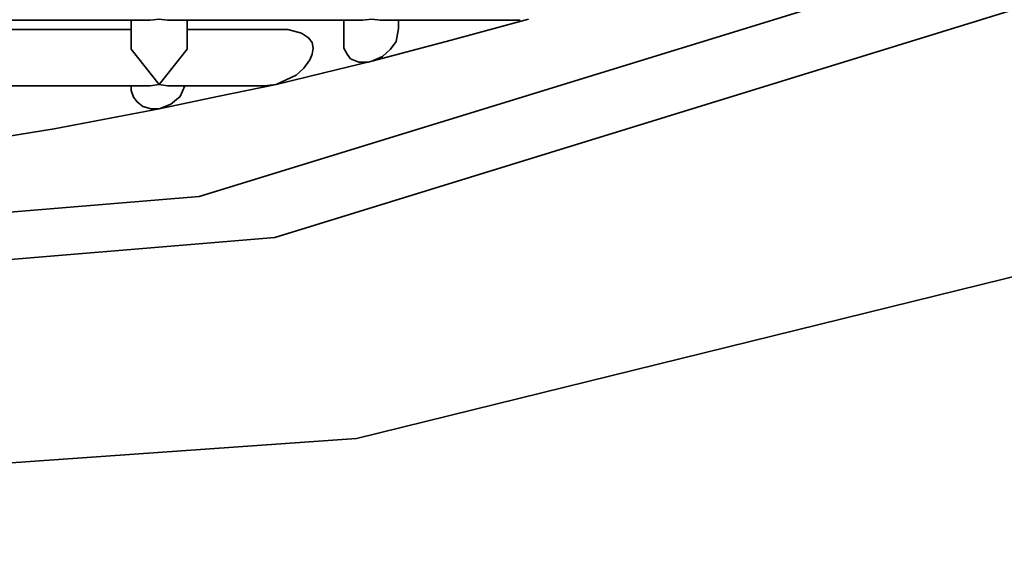
# Model space of a CAD drawing. Units: centimetres. Extents: x -975 to 582, y -337 to 1063.
# Drawn here: x -847 to -844, y -337 to -335 of the extents above; entities that cross this region are included whole.
import ezdxf

# ---------------------------------------------------------------- set-up
doc = ezdxf.new("R2010")
doc.units = ezdxf.units.CM
doc.header["$MEASUREMENT"] = 0
doc.layers.add('layer 1', color=7, linetype='Continuous')

msp = doc.modelspace()

# ---------------------------------------------------------------- linework, layer by layer
at = {"layer": 'layer 1', "lineweight": 35}
for points, knots in [([(-850.29479, -336.97941), (-850.29479, -336.97941), (-845.84979, -336.66541), (-845.84979, -336.66541), (-845.84979, -336.66541), (-845.84979, -336.66541), (-842.28279, -335.78741), (-842.28279, -335.78741), (-842.28279, -335.78741), (-842.28279, -335.78741), (-840.30379, -334.51741), (-840.30379, -334.51741), (-840.30379, -334.51741), (-840.30379, -334.51741), (-840.30379, -333.10641), (-840.30379, -333.10641), (-840.30379, -333.10641), (-840.30379, -333.10641), (-842.28279, -331.83641), (-842.28279, -331.83641), (-842.28279, -331.83641), (-842.28279, -331.83641), (-845.84979, -330.95741), (-845.84979, -330.95741), (-845.84979, -330.95741), (-845.84979, -330.95741), (-850.29479, -330.64341), (-850.29479, -330.64341), (-850.29479, -330.64341), (-850.29479, -330.64341), (-854.73979, -330.95741), (-854.73979, -330.95741), (-854.73979, -330.95741), (-854.73979, -330.95741), (-858.30679, -331.83641), (-858.30679, -331.83641), (-858.30679, -331.83641), (-858.30679, -331.83641), (-860.28579, -333.10641), (-860.28579, -333.10641), (-860.28579, -333.10641), (-860.28579, -333.10641), (-860.28579, -334.51741), (-860.28579, -334.51741), (-860.28579, -334.51741), (-860.28579, -334.51741), (-858.30679, -335.78741), (-858.30679, -335.78741), (-858.30679, -335.78741), (-858.30679, -335.78741), (-854.73979, -336.66541), (-854.73979, -336.66541), (-854.73979, -336.66541), (-854.73979, -336.66541), (-850.29479, -336.97941), (-850.29479, -336.97941)], [0, 0, 0, 0, 0.0714286, 0.0714286, 0.0714286, 0.0714286, 0.1428571, 0.1428571, 0.1428571, 0.1428571, 0.2142857, 0.2142857, 0.2142857, 0.2142857, 0.2857143, 0.2857143, 0.2857143, 0.2857143, 0.3571429, 0.3571429, 0.3571429, 0.3571429, 0.4285714, 0.4285714, 0.4285714, 0.4285714, 0.5, 0.5, 0.5, 0.5, 0.5714286, 0.5714286, 0.5714286, 0.5714286, 0.6428571, 0.6428571, 0.6428571, 0.6428571, 0.7142857, 0.7142857, 0.7142857, 0.7142857, 0.7857143, 0.7857143, 0.7857143, 0.7857143, 0.8571429, 0.8571429, 0.8571429, 0.8571429, 0.9285714, 0.9285714, 0.9285714, 0.9285714, 1, 1, 1, 1]), ([(-850.29479, -331.21541), (-850.29479, -331.21541), (-846.09679, -331.56441), (-846.09679, -331.56441), (-846.09679, -331.56441), (-846.09679, -331.56441), (-843.02079, -332.51341), (-843.02079, -332.51341), (-843.02079, -332.51341), (-843.02079, -332.51341), (-841.89479, -333.81141), (-841.89479, -333.81141), (-841.89479, -333.81141), (-841.89479, -333.81141), (-843.02079, -335.10941), (-843.02079, -335.10941), (-843.02079, -335.10941), (-843.02079, -335.10941), (-846.09679, -336.05841), (-846.09679, -336.05841), (-846.09679, -336.05841), (-846.09679, -336.05841), (-850.29479, -336.40841), (-850.29479, -336.40841), (-850.29479, -336.40841), (-850.29479, -336.40841), (-854.49679, -336.05841), (-854.49679, -336.05841), (-854.49679, -336.05841), (-854.49679, -336.05841), (-857.56879, -335.10941), (-857.56879, -335.10941), (-857.56879, -335.10941), (-857.56879, -335.10941), (-858.69479, -333.81141), (-858.69479, -333.81141), (-858.69479, -333.81141), (-858.69479, -333.81141), (-857.56879, -332.51341), (-857.56879, -332.51341), (-857.56879, -332.51341), (-857.56879, -332.51341), (-854.49679, -331.56441), (-854.49679, -331.56441), (-854.49679, -331.56441), (-854.49679, -331.56441), (-850.29479, -331.21541), (-850.29479, -331.21541)], [0, 0, 0, 0, 0.0833333, 0.0833333, 0.0833333, 0.0833333, 0.1666667, 0.1666667, 0.1666667, 0.1666667, 0.25, 0.25, 0.25, 0.25, 0.3333333, 0.3333333, 0.3333333, 0.3333333, 0.4166667, 0.4166667, 0.4166667, 0.4166667, 0.5, 0.5, 0.5, 0.5, 0.5833333, 0.5833333, 0.5833333, 0.5833333, 0.6666667, 0.6666667, 0.6666667, 0.6666667, 0.75, 0.75, 0.75, 0.75, 0.8333333, 0.8333333, 0.8333333, 0.8333333, 0.9166667, 0.9166667, 0.9166667, 0.9166667, 1, 1, 1, 1]), ([(-850.29479, -336.26341), (-850.29479, -336.26341), (-846.32579, -335.93541), (-846.32579, -335.93541), (-846.32579, -335.93541), (-846.32579, -335.93541), (-843.41879, -335.03941), (-843.41879, -335.03941), (-843.41879, -335.03941), (-843.41879, -335.03941), (-842.35679, -333.81141), (-842.35679, -333.81141), (-842.35679, -333.81141), (-842.35679, -333.81141), (-843.41879, -332.58441), (-843.41879, -332.58441), (-843.41879, -332.58441), (-843.41879, -332.58441), (-846.32579, -331.68741), (-846.32579, -331.68741), (-846.32579, -331.68741), (-846.32579, -331.68741), (-850.29479, -331.35941), (-850.29479, -331.35941), (-850.29479, -331.35941), (-850.29479, -331.35941), (-854.26379, -331.68741), (-854.26379, -331.68741), (-854.26379, -331.68741), (-854.26379, -331.68741), (-857.17079, -332.58441), (-857.17079, -332.58441), (-857.17079, -332.58441), (-857.17079, -332.58441), (-858.23179, -333.81141), (-858.23179, -333.81141), (-858.23179, -333.81141), (-858.23179, -333.81141), (-857.17079, -335.03941), (-857.17079, -335.03941), (-857.17079, -335.03941), (-857.17079, -335.03941), (-854.26379, -335.93541), (-854.26379, -335.93541), (-854.26379, -335.93541), (-854.26379, -335.93541), (-850.29479, -336.26341), (-850.29479, -336.26341)], [0, 0, 0, 0, 0.0833333, 0.0833333, 0.0833333, 0.0833333, 0.1666667, 0.1666667, 0.1666667, 0.1666667, 0.25, 0.25, 0.25, 0.25, 0.3333333, 0.3333333, 0.3333333, 0.3333333, 0.4166667, 0.4166667, 0.4166667, 0.4166667, 0.5, 0.5, 0.5, 0.5, 0.5833333, 0.5833333, 0.5833333, 0.5833333, 0.6666667, 0.6666667, 0.6666667, 0.6666667, 0.75, 0.75, 0.75, 0.75, 0.8333333, 0.8333333, 0.8333333, 0.8333333, 0.9166667, 0.9166667, 0.9166667, 0.9166667, 1, 1, 1, 1]), ([(-845.80379, -335.52641), (-845.80379, -335.52641), (-845.56379, -335.46241), (-845.56379, -335.46241), (-845.56379, -335.46241), (-845.56379, -335.46241), (-845.33079, -335.39941), (-845.33079, -335.39941)], [0, 0, 0, 0, 0.5, 0.5, 0.5, 0.5, 1, 1, 1, 1]), ([(-846.09279, -335.59641), (-846.09279, -335.59641), (-846.03279, -335.56841), (-846.03279, -335.56841), (-846.03279, -335.56841), (-846.03279, -335.56841), (-846.00879, -335.54741), (-846.00879, -335.54741), (-846.00879, -335.54741), (-846.00879, -335.54741), (-845.99079, -335.52241), (-845.99079, -335.52241), (-845.99079, -335.52241), (-845.99079, -335.52241), (-845.98379, -335.50541), (-845.98379, -335.50541), (-845.98379, -335.50541), (-845.98379, -335.50541), (-845.98079, -335.48741), (-845.98079, -335.48741), (-845.98079, -335.48741), (-845.98079, -335.48741), (-845.98379, -335.46941), (-845.98379, -335.46941), (-845.98379, -335.46941), (-845.98379, -335.46941), (-845.99479, -335.45541), (-845.99479, -335.45541), (-845.99479, -335.45541), (-845.99479, -335.45541), (-846.01579, -335.44141), (-846.01579, -335.44141), (-846.01579, -335.44141), (-846.01579, -335.44141), (-846.05779, -335.43041), (-846.05779, -335.43041)], [0, 0, 0, 0, 0.1111111, 0.1111111, 0.1111111, 0.1111111, 0.2222222, 0.2222222, 0.2222222, 0.2222222, 0.3333333, 0.3333333, 0.3333333, 0.3333333, 0.4444444, 0.4444444, 0.4444444, 0.4444444, 0.5555556, 0.5555556, 0.5555556, 0.5555556, 0.6666667, 0.6666667, 0.6666667, 0.6666667, 0.7777778, 0.7777778, 0.7777778, 0.7777778, 0.8888889, 0.8888889, 0.8888889, 0.8888889, 1, 1, 1, 1]), ([(-845.80379, -335.52641), (-845.80379, -335.52641), (-845.77179, -335.51241), (-845.77179, -335.51241), (-845.77179, -335.51241), (-845.77179, -335.51241), (-845.74779, -335.49041), (-845.74779, -335.49041), (-845.74779, -335.49041), (-845.74779, -335.49041), (-845.72979, -335.46641), (-845.72979, -335.46641), (-845.72979, -335.46641), (-845.72979, -335.46641), (-845.72279, -335.42741), (-845.72279, -335.42741)], [0, 0, 0, 0, 0.25, 0.25, 0.25, 0.25, 0.5, 0.5, 0.5, 0.5, 0.75, 0.75, 0.75, 0.75, 1, 1, 1, 1]), ([(-845.88879, -335.46641), (-845.88879, -335.46641), (-845.88879, -335.48741), (-845.88879, -335.48741), (-845.88879, -335.48741), (-845.88879, -335.48741), (-845.87779, -335.50541), (-845.87779, -335.50541), (-845.87779, -335.50541), (-845.87779, -335.50541), (-845.86779, -335.51941), (-845.86779, -335.51941), (-845.86779, -335.51941), (-845.86779, -335.51941), (-845.84279, -335.52941), (-845.84279, -335.52941), (-845.84279, -335.52941), (-845.84279, -335.52941), (-845.81479, -335.52941), (-845.81479, -335.52941), (-845.81479, -335.52941), (-845.81479, -335.52941), (-845.80379, -335.52641), (-845.80379, -335.52641)], [0, 0, 0, 0, 0.1666667, 0.1666667, 0.1666667, 0.1666667, 0.3333333, 0.3333333, 0.3333333, 0.3333333, 0.5, 0.5, 0.5, 0.5, 0.6666667, 0.6666667, 0.6666667, 0.6666667, 0.8333333, 0.8333333, 0.8333333, 0.8333333, 1, 1, 1, 1]), ([(-846.09279, -335.59641), (-846.09279, -335.59641), (-845.94879, -335.56141), (-845.94879, -335.56141), (-845.94879, -335.56141), (-845.94879, -335.56141), (-845.80379, -335.52641), (-845.80379, -335.52641)], [0, 0, 0, 0, 0.5, 0.5, 0.5, 0.5, 1, 1, 1, 1]), ([(-846.44579, -335.67041), (-846.44579, -335.67041), (-846.26979, -335.63241), (-846.26979, -335.63241), (-846.26979, -335.63241), (-846.26979, -335.63241), (-846.09279, -335.59641), (-846.09279, -335.59641)], [0, 0, 0, 0, 0.5, 0.5, 0.5, 0.5, 1, 1, 1, 1]), ([(-846.44579, -335.67041), (-846.44579, -335.67041), (-846.41079, -335.65641), (-846.41079, -335.65641), (-846.41079, -335.65641), (-846.41079, -335.65641), (-846.38279, -335.63241), (-846.38279, -335.63241), (-846.38279, -335.63241), (-846.38279, -335.63241), (-846.36879, -335.60041), (-846.36879, -335.60041)], [0, 0, 0, 0, 0.3333333, 0.3333333, 0.3333333, 0.3333333, 0.6666667, 0.6666667, 0.6666667, 0.6666667, 1, 1, 1, 1]), ([(-846.53079, -335.60741), (-846.53079, -335.60741), (-846.53079, -335.61441), (-846.53079, -335.61441), (-846.53079, -335.61441), (-846.53079, -335.61441), (-846.52379, -335.63541), (-846.52379, -335.63541), (-846.52379, -335.63541), (-846.52379, -335.63541), (-846.51279, -335.64941), (-846.51279, -335.64941), (-846.51279, -335.64941), (-846.51279, -335.64941), (-846.49579, -335.66341), (-846.49579, -335.66341), (-846.49579, -335.66341), (-846.49579, -335.66341), (-846.47079, -335.67041), (-846.47079, -335.67041), (-846.47079, -335.67041), (-846.47079, -335.67041), (-846.44579, -335.67041), (-846.44579, -335.67041)], [0, 0, 0, 0, 0.1666667, 0.1666667, 0.1666667, 0.1666667, 0.3333333, 0.3333333, 0.3333333, 0.3333333, 0.5, 0.5, 0.5, 0.5, 0.6666667, 0.6666667, 0.6666667, 0.6666667, 0.8333333, 0.8333333, 0.8333333, 0.8333333, 1, 1, 1, 1]), ([(-847.08779, -335.78341), (-847.08779, -335.78341), (-846.76379, -335.73041), (-846.76379, -335.73041), (-846.76379, -335.73041), (-846.76379, -335.73041), (-846.44579, -335.67041), (-846.44579, -335.67041)], [0, 0, 0, 0, 0.5, 0.5, 0.5, 0.5, 1, 1, 1, 1])]:
    msp.add_open_spline(points, degree=3, knots=knots, dxfattribs=at)
for points in [[(-847.06379, -335.40241), (-847.06379, -335.40241), (-846.47379, -335.40241), (-846.47379, -335.40241)], [(-846.53079, -335.40241), (-846.53079, -335.40241), (-846.53079, -335.49041), (-846.53079, -335.49041)], [(-846.47379, -335.40241), (-846.47379, -335.40241), (-846.44579, -335.39941), (-846.44579, -335.39941)], [(-846.44579, -335.39941), (-846.44579, -335.39941), (-846.42079, -335.40241), (-846.42079, -335.40241)], [(-846.42079, -335.40241), (-846.42079, -335.40241), (-845.83179, -335.40241), (-845.83179, -335.40241)], [(-846.36179, -335.49041), (-846.36179, -335.49041), (-846.36179, -335.40241), (-846.36179, -335.40241)], [(-845.88879, -335.40241), (-845.88879, -335.40241), (-845.88879, -335.46641), (-845.88879, -335.46641)], [(-845.83179, -335.40241), (-845.83179, -335.40241), (-845.80379, -335.39941), (-845.80379, -335.39941)], [(-845.80379, -335.39941), (-845.80379, -335.39941), (-845.77879, -335.40241), (-845.77879, -335.40241)], [(-845.77879, -335.40241), (-845.77879, -335.40241), (-845.35579, -335.40241), (-845.35579, -335.40241)], [(-845.72279, -335.42741), (-845.72279, -335.42741), (-845.72279, -335.40241), (-845.72279, -335.40241)], [(-846.53079, -335.43041), (-846.53079, -335.43041), (-847.00379, -335.43041), (-847.00379, -335.43041)], [(-846.05779, -335.43041), (-846.05779, -335.43041), (-846.36179, -335.43041), (-846.36179, -335.43041)], [(-846.44579, -335.59641), (-846.44579, -335.59641), (-846.53079, -335.49041), (-846.53079, -335.49041)], [(-846.36179, -335.49041), (-846.36179, -335.49041), (-846.44579, -335.59641), (-846.44579, -335.59641)], [(-847.06379, -335.60041), (-847.06379, -335.60041), (-846.47379, -335.60041), (-846.47379, -335.60041)], [(-846.53079, -335.60041), (-846.53079, -335.60041), (-846.53079, -335.60741), (-846.53079, -335.60741)], [(-846.47379, -335.60041), (-846.47379, -335.60041), (-846.44579, -335.59641), (-846.44579, -335.59641)], [(-846.44579, -335.59641), (-846.44579, -335.59641), (-846.42079, -335.60041), (-846.42079, -335.60041)], [(-846.42079, -335.60041), (-846.42079, -335.60041), (-846.12879, -335.60041), (-846.12879, -335.60041)], [(-846.12879, -335.60041), (-846.12879, -335.60041), (-846.09279, -335.59641), (-846.09279, -335.59641)]]:
    msp.add_open_spline(points, degree=3, dxfattribs=at)

doc.saveas('drawing.dxf')
